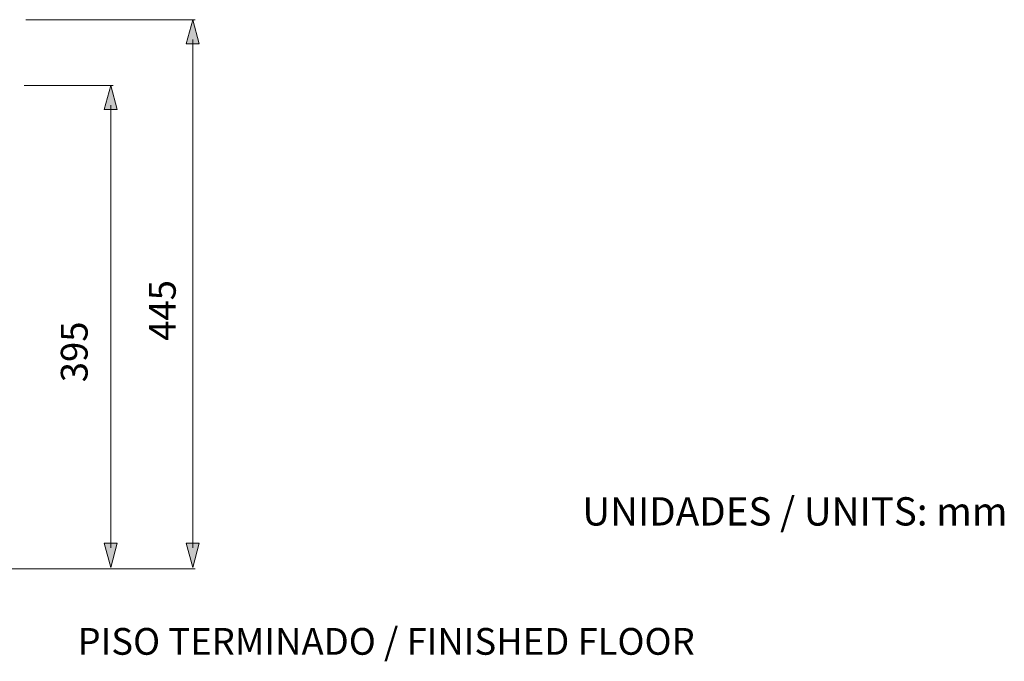
# Model space of a CAD drawing. Units: inches. Extents: x 9.3 to 22.3, y -17.9 to -5.8.
# Drawn here: x 16.5 to 22.3, y -16.2 to -12.3 of the extents above; entities that cross this region are included whole.
import ezdxf

# ---------------------------------------------------------------- set-up
doc = ezdxf.new("R2010")
doc.units = ezdxf.units.IN
doc.header["$MEASUREMENT"] = 0
doc.layers.add('Layer 1', color=7, linetype='Continuous')

msp = doc.modelspace()

# ---------------------------------------------------------------- hatches: boundary and pattern name
at = {"layer": 'Layer 1'}
h = msp.add_hatch(color=7, dxfattribs=at)
h.dxf.hatch_style = 2
h.paths.add_polyline_path([(17.4839, -12.4872), (17.5223, -12.3438), (17.5608, -12.4872)])
h = msp.add_hatch(color=7, dxfattribs=at)
h.dxf.hatch_style = 2
h.paths.add_polyline_path([(16.9962, -12.878), (17.0346, -12.7346), (17.0731, -12.878)])
h = msp.add_hatch(color=7, dxfattribs=at)
h.dxf.hatch_style = 2
h.paths.add_polyline_path([(16.9962, -15.4539), (17.0346, -15.5973), (17.0731, -15.4539)])
h = msp.add_hatch(color=7, dxfattribs=at)
h.dxf.hatch_style = 2
h.paths.add_polyline_path([(17.4839, -15.4539), (17.5223, -15.5973), (17.5608, -15.4539)])

# ---------------------------------------------------------------- linework, layer by layer
at = {"layer": 'Layer 1', "color": 7, "lineweight": 0}
for points in [[(16.5297, -12.3441), (17.5369, -12.3441)], [(17.4839, -12.4872), (17.5223, -12.3438), (17.5608, -12.4872), (17.4839, -12.4872)], [(17.5224, -12.461), (17.5224, -15.4801)], [(16.5203, -12.7346), (17.0492, -12.7346)], [(16.9962, -12.878), (17.0346, -12.7346), (17.0731, -12.878), (16.9962, -12.878)], [(17.0346, -12.8518), (17.0346, -15.4801)], [(16.9962, -15.4539), (17.0346, -15.5973), (17.0731, -15.4539), (16.9962, -15.4539)], [(17.4839, -15.4539), (17.5223, -15.5973), (17.5608, -15.4539), (17.4839, -15.4539)], [(15.7108, -15.6058), (17.5369, -15.6058)]]:
    msp.add_lwpolyline(points, dxfattribs=at)

# ---------------------------------------------------------------- texts
at = {"layer": 'Layer 1', "color": 7, "char_height": 0.158926, "attachment_point": 7, "rotation": 90}
for s, insert in [('\\fMuseoSans 100|b0|i0|c0|p34;\\W1;445', (17.4209, -14.2514)), ('\\fMuseoSans 100|b0|i0|c0|p34;\\W1;395', (16.8973, -14.4975))]:
    msp.add_mtext(s, dxfattribs=dict(at, insert=insert))
at = {"layer": 'Layer 1', "color": 7, "attachment_point": 7}
for s, insert, char_height in [('{\\fAvenirLTStd Light|b0|i0|c0|p34;UNIDADES / UNITS: mm }', (19.8369, -15.3483), 0.16792), ('{\\fMuseoSans 100|b0|i0|c0|p34;PISO TERMINADO / FINISHED FLOOR}', (16.8374, -16.116), 0.158926)]:
    msp.add_mtext(s, dxfattribs=dict(at, insert=insert, char_height=char_height))

doc.saveas('drawing.dxf')
